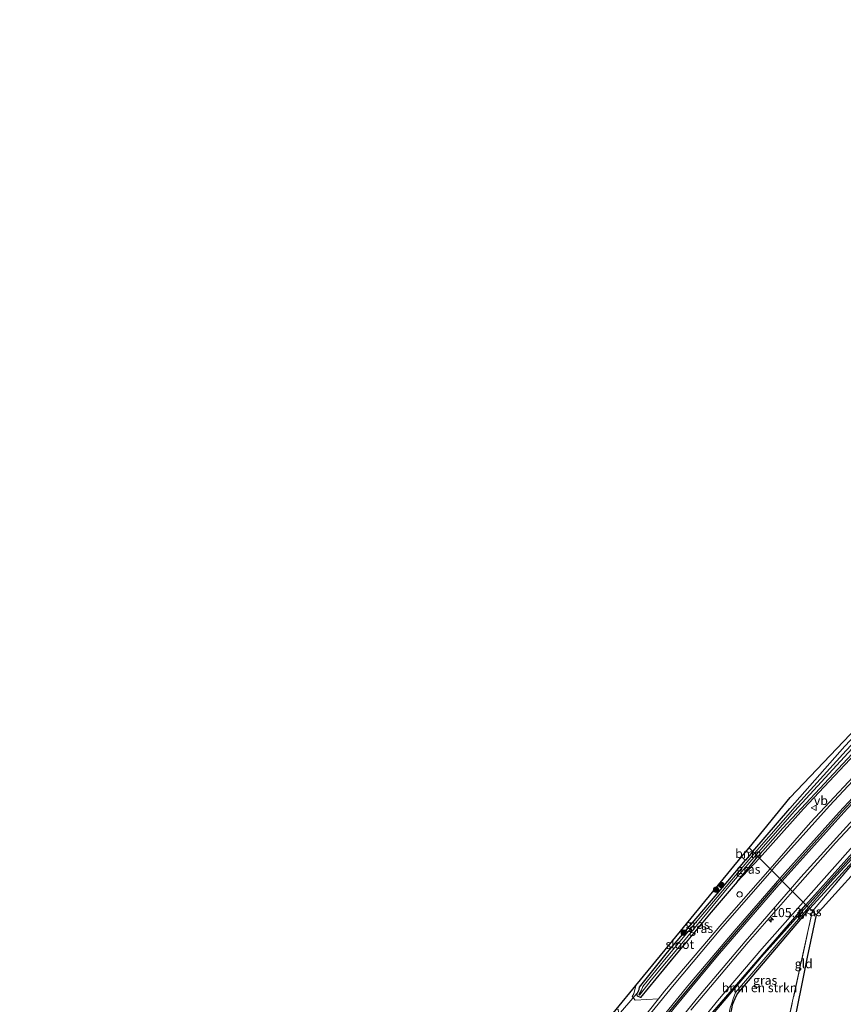
# Model space of a CAD drawing. Units: metres. Extents: x 223979 to 226445, y 512500 to 518750.
# Drawn here: x 224232 to 224461, y 515019 to 515293 of the extents above; entities that cross this region are included whole.
import ezdxf
from ezdxf.enums import TextEntityAlignment as Align

# ---------------------------------------------------------------- set-up
doc = ezdxf.new("R2010")
doc.units = ezdxf.units.M
doc.linetypes.add('IE-TERREINAFSCHEIDING', pattern=[10, 8, -2])
doc.layers.get('0').update_dxf_attribs({"lineweight": 25})
for name, color, linetype, lineweight in [('B-ME-AM-KILOMETR-S-B1', 7, 'Continuous', 18), ('B-ME-GR-BOMENSTRUIKEN-GV-B6', 93, 'Continuous', 18), ('B-ME-GR-BOOM-GV-B6', 93, 'Continuous', 18), ('B-ME-GR-BOOM-S-B1', 93, 'Continuous', 18), ('B-ME-GW-KRUINLIJN-L-B1', 93, 'Continuous', 18), ('B-ME-IE-GRASLAND-GV-B6', 93, 'Continuous', 18), ('B-ME-IE-GRONDWERKLIJN-GROND_INGERICHT-GV-B6', 253, 'Continuous', 18), ('B-ME-IE-HULPGEOMETRIE-L-B1', 53, 'Continuous', 18), ('B-ME-IE-INRICHTINGSELEMENT-S-B1', 253, 'Continuous', 18), ('B-ME-IE-TERREINAFSCHEIDING-DOORGANG-L-B1', 8, 'IE-TERREINAFSCHEIDING-KUNSTMATIG-OPEN', 18), ('B-ME-IE-TERREINAFSCHEIDING-RASTERHEKWERK-L-B1', 8, 'IE-TERREINAFSCHEIDING', 18), ('B-ME-OG-WATER-GV-B6', 153, 'Continuous', 18), ('B-ME-VH-VERH_SOORT-BITUMEN-GV-B6', 8, 'IE-TERREINAFSCHEIDING-NATUURLIJK-HOUTWAL', 18), ('B-ME-VH-VERH_SOORT-GV-B6', 8, 'Continuous', 18), ('B-ME-VW-MARKERING-STREEP-015-L-B1', 7, 'Continuous', 18), ('B-ME-VW-MEUBILAIR_WEGMEUBILAIR-VERKEERSBORD-S-B1', 8, 'Continuous', 18)]:
    doc.layers.add(name, color=color, linetype=linetype, lineweight=lineweight)
for name, color, linetype in [('B-ME-GW-INSTEEKWATERGANG-L-B1', 10, 'Continuous'), ('B-ME-KG-KADASTRAAL-OPNAMEDTMGRENS-L-B1', 10, 'Continuous'), ('B-ME-VW-MARKERING-GROENESTREEP-L-B1', 3, 'Continuous')]:
    doc.layers.add(name, color=color, linetype=linetype)
doc.styles.add('NLCS-ISO', font='NLCS-ISO.TTF')
doc.linetypes.add('IE-TERREINAFSCHEIDING-KUNSTMATIG-OPEN', pattern='A,7,-1.5,[67,NLCS.SHX,S=0.75,R=0,X=0,Y=0],-1.5', length=10)
doc.linetypes.add('IE-TERREINAFSCHEIDING-NATUURLIJK-HOUTWAL', pattern='A,7,-1.5,[67,NLCS.SHX,S=0.75,R=45,X=0,Y=0],-1.5,7,-1.5,[70,NLCS.SHX,S=0.75,R=0,X=0,Y=0],-1.5', length=20)

# ---------------------------------------------------------------- blocks, each defined once
blk = doc.blocks.new('hecto')
for p, q in [((0, 0.625), (-0.625, 0)), ((0, -0.625), (0, 0.625)), ((-0.625, 0), (0.625, 0)), ((0.625, 0), (0, -0.625))]:
    blk.add_line(p, q)
blk = doc.blocks.new('boom')
h = blk.add_hatch(color=256)
edge = h.paths.add_edge_path()
edge.add_arc((0, 0), 0.75, 0, 360)
blk.add_circle((0, 0), 0.75)
blk = doc.blocks.new('dtb')
blk.add_circle((0, 0), 0.75)
blk = doc.blocks.new('verkeersbord')
for p, q in [((0, 0.75), (-0.75, -0.625)), ((0.75, -0.625), (0, 0.75)), ((-0.75, -0.625), (0.75, -0.625))]:
    blk.add_line(p, q)

msp = doc.modelspace()

# ---------------------------------------------------------------- linework, layer by layer
at = {"layer": 'B-ME-GR-BOMENSTRUIKEN-GV-B6'}
msp.add_polyline3d([(224452.5191, 515043.7565, 5.3183), (224445.368, 515011.223, 6.02), (224439.712, 515012.181, 6.089), (224430.422, 515013.645, 5.761), (224429.569, 515014.032, 5.416), (224430.363, 515018.009, 5.416), (224430.497, 515018.683, 5.416), (224430.81, 515019.566, 5.416), (224431.205, 515020.475, 5.376), (224431.766, 515021.597, 5.354), (224451.1106, 515044.4056, 5.1655), (224452.5191, 515043.7565, 5.3183)], dxfattribs=at)
at = {"layer": 'B-ME-GR-BOOM-GV-B6'}
for points in [[(224497.1786, 515126.8362, 5.4205), (224497.4, 515126.659, 5.416), (224485.951, 515115.524, 5.735), (224473.296, 515102.933, 5.745), (224461.757, 515090.65, 5.755), (224446.456, 515073.32, 5.757), (224436.158, 515061.338, 5.75), (224435.096, 515062.4, 5.777), (224446.523, 515076.408, 5.77), (224466.955, 515097.848, 5.814), (224495.701, 515126.671, 5.677), (224468.057, 515150.679, 5.191), (224468.408, 515151.997, 5.397), (224476.781, 515144.152, 5.434), (224484.589, 515137.015, 5.43), (224494.918, 515128.646, 5.466), (224497.1786, 515126.8362, 5.4205)], [(224436.158, 515061.338, 5.75), (224434.149, 515058.948, 5.75), (224433.006, 515059.861, 5.75), (224435.096, 515062.4, 5.777), (224436.158, 515061.338, 5.75)]]:
    msp.add_polyline3d(points, dxfattribs=at)
at = {"layer": 'B-ME-GW-INSTEEKWATERGANG-L-B1'}
for p, q in [((224431.754, 515052.866, 6.302), (224437.545, 515059.945, 5.913)), ((224436.158, 515061.338, 5.75), (224434.149, 515058.948, 5.75))]:
    msp.add_line(p, q, dxfattribs=at)
for points in [[(224451.987, 515045.439, 5.157), (224473.975, 515069.518, 5.154), (224495.157, 515091.607, 5.157), (224512.413, 515109.212, 5.15), (224525.309, 515121.496, 4.851), (224535.461, 515131.073, 4.657), (224535.585, 515131.532, 4.65), (224535.484, 515131.972, 4.648), (224535.15, 515132.179, 4.648), (224534.805, 515132.225, 4.648), (224534.346, 515132.172, 4.648), (224533.921, 515131.944, 4.648), (224533.386, 515131.432, 4.64), (224518.074, 515116.758, 4.984), (224506.379, 515105.622, 5.057), (224488.579, 515087.526, 5.089), (224476.143, 515074.453, 5.142), (224465.571, 515062.848, 5.159), (224450.919, 515046.513, 5.195)], [(224501.501, 515128.002, 5.154), (224467.566, 515092.643, 5.932), (224444.471, 515067.806, 5.92), (224437.545, 515059.945, 5.913)], [(224436.158, 515061.338, 5.75), (224446.456, 515073.32, 5.757), (224461.757, 515090.65, 5.755), (224473.296, 515102.933, 5.745), (224485.951, 515115.524, 5.735), (224497.4, 515126.659, 5.416)], [(224431.754, 515052.866, 6.302), (224424.506, 515044.458, 6.38), (224413.445, 515031.109, 6.364), (224404.848, 515020.7318, 6.514), (224404.078, 515021.055, 6.439), (224403.898, 515021.604, 6.47), (224404.532, 515022.934, 6.364), (224404.5692, 515023.6347, 6.341), (224412.424, 515033.292, 5.986), (224426.258, 515049.562, 5.749), (224434.149, 515058.948, 5.75)], [(224350.5345, 514910.864, 5.7371), (224348.3877, 514912.1628, 5.7454), (224347.239, 514912.853, 5.898), (224347.201, 514913.911, 6.244), (224350.0586, 514916.4948, 5.77), (224356.864, 514926.505, 5.765), (224366.598, 514940.641, 5.732), (224385.415, 514966.396, 5.695), (224402.809, 514989.212, 5.564), (224422.636, 515013.866, 5.519), (224450.919, 515046.513, 5.195)], [(224429.569, 515014.032, 5.416), (224430.363, 515018.009, 5.416), (224430.497, 515018.683, 5.416), (224430.81, 515019.566, 5.416), (224431.205, 515020.475, 5.376), (224431.766, 515021.597, 5.354), (224451.1106, 515044.4056, 5.1655), (224451.987, 515045.439, 5.157)]]:
    msp.add_polyline3d(points, dxfattribs=at)
at = {"layer": 'B-ME-GW-KRUINLIJN-L-B1'}
msp.add_line((224431.754, 515052.866, 6.302), (224438.01, 515059.478, 6.377), dxfattribs=at)
for points in [[(224438.01, 515059.478, 6.377), (224450.206, 515073.243, 6.377), (224470.394, 515094.677, 6.373), (224493.79, 515118.784, 6.361), (224511.51, 515136.136, 6.316)], [(224529.728, 515130.236, 6.187), (224515.972, 515116.655, 6.377), (224488.076, 515088.919, 6.401), (224464.805, 515063.725, 6.325), (224450.146, 515047.289, 6.271)], [(224450.146, 515047.289, 6.271), (224438.624, 515034.258, 6.539), (224426.314, 515019.757, 6.499), (224415.947, 515006.934, 6.487), (224403.417, 514991.147, 6.372), (224393.77, 514978.734, 6.335), (224383.913, 514965.644, 6.392), (224371.859, 514949.223, 6.388), (224362.696, 514936.207, 6.372), (224349.873, 514917.748, 6.355), (224346.109, 514913.121, 6.398), (224339.466, 514904.347, 6.419), (224333.951, 514897.135, 6.511), (224331.953, 514892.913, 6.306), (224330.435, 514890.443, 6.295), (224327.672, 514887.568, 6.35), (224326.5539, 514886.4045, 6.4078)]]:
    msp.add_polyline3d(points, dxfattribs=at)
at = {"layer": 'B-ME-IE-GRASLAND-GV-B6'}
for points in [[(224511.298, 515136.349, 6.316), (224511.51, 515136.136, 6.316), (224493.79, 515118.784, 6.361), (224470.394, 515094.677, 6.373), (224450.206, 515073.243, 6.377), (224438.01, 515059.478, 6.377), (224437.545, 515059.945, 5.913), (224444.471, 515067.806, 5.92), (224467.566, 515092.643, 5.932), (224501.501, 515128.002, 5.154), (224510.697, 515137.437, 5.349), (224514.548, 515139.581, 4.77), (224511.298, 515136.349, 6.316)], [(224469.363, 515087.756, 6.877), (224452.196, 515069.379, 6.863), (224440.9301, 515056.546, 6.8913), (224438.01, 515059.478, 6.377), (224450.206, 515073.243, 6.377), (224470.394, 515094.677, 6.373)], [(224467.566, 515092.643, 5.932), (224444.471, 515067.806, 5.92), (224437.545, 515059.945, 5.913), (224437.094, 515060.398, 5.48), (224447.734, 515072.545, 5.48), (224466.964, 515093.463, 5.48)], [(224462.106, 515089.479, 5.48), (224448.559, 515074.518, 5.48), (224436.609, 515060.885, 5.48), (224436.158, 515061.338, 5.75), (224446.456, 515073.32, 5.757), (224461.757, 515090.65, 5.755)], [(224464.805, 515063.725, 6.325), (224450.146, 515047.289, 6.271), (224447.2322, 515050.2157, 6.7236), (224459.155, 515063.713, 6.705), (224475.567, 515081.255, 6.71)], [(224472.068, 515069.363, 4.99), (224451.232, 515046.198, 4.99), (224450.919, 515046.513, 5.195), (224465.571, 515062.848, 5.159)], [(224473.975, 515069.518, 5.154), (224451.987, 515045.439, 5.157), (224451.654, 515045.774, 4.99), (224457.618, 515052.587, 4.99), (224471.76, 515068.123, 4.99)], [(224464.627, 515058.74, 5.203), (224452.726, 515044.698, 5.298), (224451.987, 515045.439, 5.157), (224473.975, 515069.518, 5.154)], [(224450.146, 515047.289, 6.271), (224464.805, 515063.725, 6.325)], [(224465.571, 515062.848, 5.159), (224450.919, 515046.513, 5.195), (224450.146, 515047.289, 6.271)], [(224404.078, 515021.055, 6.439), (224404.848, 515020.7318, 6.514), (224413.445, 515031.109, 6.364), (224424.506, 515044.458, 6.38), (224431.754, 515052.866, 6.302), (224438.01, 515059.478, 6.377), (224440.9301, 515056.546, 6.8913), (224427.494, 515041.241, 6.925), (224411.583, 515022.463, 6.871), (224409.8793, 515020.3269, 6.878), (224403.365, 515019.969, 6.563), (224402.513, 515021.018, 6.457), (224403.013, 515021.763, 6.516), (224403.61, 515024.069, 6.439), (224403.6052, 515024.0842, 6.4386), (224413.855, 515036.548, 5.974), (224433.006, 515059.861, 5.75), (224434.149, 515058.948, 5.75), (224426.258, 515049.562, 5.749), (224412.424, 515033.292, 5.986), (224404.5692, 515023.6347, 6.341), (224404.532, 515022.934, 6.364), (224403.898, 515021.604, 6.47), (224404.078, 515021.055, 6.439)], [(224404.4643, 515021.4886, 5.48), (224404.624, 515021.369, 5.48), (224407.8522, 515025.5463, 5.48), (224416.878, 515036.338, 5.48), (224429.045, 515051.027, 5.48), (224437.094, 515060.398, 5.48), (224437.545, 515059.945, 5.913), (224431.754, 515052.866, 6.302), (224424.506, 515044.458, 6.38), (224413.445, 515031.109, 6.364), (224404.848, 515020.7318, 6.514), (224404.078, 515021.055, 6.439), (224403.898, 515021.604, 6.47), (224404.532, 515022.934, 6.364), (224404.5692, 515023.6347, 6.341), (224412.424, 515033.292, 5.986), (224426.258, 515049.562, 5.749), (224434.149, 515058.948, 5.75), (224436.158, 515061.338, 5.75), (224436.609, 515060.885, 5.48), (224429.705, 515052.802, 5.48), (224420.67, 515042.038, 5.48), (224411.576, 515031.191, 5.48), (224405.4966, 515023.8109, 5.48), (224405.15, 515022.714, 5.48), (224404.373, 515021.557, 5.48), (224404.4643, 515021.4886, 5.48)], [(224438.01, 515059.478, 6.377), (224431.754, 515052.866, 6.302), (224437.545, 515059.945, 5.913), (224438.01, 515059.478, 6.377)], [(224447.2322, 515050.2157, 6.7236), (224450.146, 515047.289, 6.271), (224438.624, 515034.258, 6.539), (224426.314, 515019.757, 6.499), (224415.947, 515006.934, 6.487)], [(224418.858, 515017.197, 6.758), (224434.802, 515036.144, 6.743), (224447.2322, 515050.2157, 6.7236)], [(224415.947, 515006.934, 6.487), (224426.314, 515019.757, 6.499), (224438.624, 515034.258, 6.539), (224450.146, 515047.289, 6.271), (224450.919, 515046.513, 5.195)], [(224450.919, 515046.513, 5.195), (224422.636, 515013.866, 5.519)], [(224422.636, 515013.866, 5.519), (224450.919, 515046.513, 5.195)], [(224450.919, 515046.513, 5.195), (224451.232, 515046.198, 4.99), (224438.59, 515032.042, 4.99), (224423.566, 515014.314, 4.99)], [(224451.654, 515045.774, 4.99), (224451.987, 515045.439, 5.157), (224451.1106, 515044.4056, 5.1655), (224431.766, 515021.597, 5.354), (224431.205, 515020.475, 5.376), (224430.81, 515019.566, 5.416), (224430.497, 515018.683, 5.416), (224430.363, 515018.009, 5.416), (224429.569, 515014.032, 5.416), (224427.814, 515005.246, 5.416), (224427.166, 515005.37, 4.99), (224429.124, 515014.071, 4.99), (224429.847, 515017.803, 4.99), (224430.258, 515019.152, 4.99), (224430.634, 515020.338, 4.99), (224431.335, 515022.071, 4.99), (224451.654, 515045.774, 4.99)], [(224452.5191, 515043.7565, 5.3183), (224451.1106, 515044.4056, 5.1655), (224451.987, 515045.439, 5.157), (224452.726, 515044.698, 5.298), (224452.5191, 515043.7565, 5.3183)]]:
    msp.add_polyline3d(points, dxfattribs=at)
at = {"layer": 'B-ME-IE-GRONDWERKLIJN-GROND_INGERICHT-GV-B6'}
for points in [[(224453.743, 515043.752, 5.296), (224452.726, 515044.698, 5.298), (224464.627, 515058.74, 5.203), (224478.486, 515073.812, 5.207), (224492.369, 515088.585, 5.207), (224506.649, 515102.838, 5.195), (224517.35, 515113.459, 5.15), (224528.13, 515123.604, 4.749), (224538.406, 515133.958, 4.663), (224540.711, 515133.469, 4.6), (224532.273, 515126.055, 4.648), (224487.363, 515080.791, 5.284), (224453.743, 515043.752, 5.296)], [(224453.743, 515043.752, 5.296), (224451.294, 515031.937, 5.47), (224446.975, 515010.661, 6.009), (224446.076, 515011.103, 6.011), (224445.368, 515011.223, 6.02), (224452.5191, 515043.7565, 5.3183), (224452.726, 515044.698, 5.298), (224453.743, 515043.752, 5.296)]]:
    msp.add_polyline3d(points, dxfattribs=at)
at = {"layer": 'B-ME-IE-HULPGEOMETRIE-L-B1'}
msp.add_polyline3d([(224453.743, 515043.752, 5.296), (224452.726, 515044.698, 5.298), (224451.987, 515045.439, 5.157), (224451.654, 515045.774, 4.99), (224451.232, 515046.198, 4.99), (224450.919, 515046.513, 5.195), (224450.146, 515047.289, 6.271), (224447.2322, 515050.2157, 6.7236), (224440.9301, 515056.546, 6.8913), (224438.01, 515059.478, 6.377), (224437.545, 515059.945, 5.913), (224437.094, 515060.398, 5.48), (224436.609, 515060.885, 5.48), (224436.158, 515061.338, 5.75), (224435.096, 515062.4, 5.777)], dxfattribs=at)
at = {"layer": 'B-ME-IE-TERREINAFSCHEIDING-DOORGANG-L-B1'}
msp.add_line((224399.309, 515016.4977, 6.564), (224402.7105, 515020.5159, 6.524), dxfattribs=at)
at = {"layer": 'B-ME-IE-TERREINAFSCHEIDING-RASTERHEKWERK-L-B1'}
msp.add_line((224402.7105, 515020.5159, 6.524), (224404.28, 515022.37, 6.473), dxfattribs=at)
for points in [[(224452.726, 515044.698, 5.298), (224464.627, 515058.74, 5.203), (224478.486, 515073.812, 5.207), (224492.369, 515088.585, 5.207), (224506.649, 515102.838, 5.195), (224517.35, 515113.459, 5.15), (224528.13, 515123.604, 4.749), (224538.406, 515133.958, 4.663)], [(224445.368, 515011.223, 6.02), (224452.5191, 515043.7565, 5.3183), (224452.726, 515044.698, 5.298)]]:
    msp.add_polyline3d(points, dxfattribs=at)
at = {"layer": 'B-ME-KG-KADASTRAAL-OPNAMEDTMGRENS-L-B1'}
for points in [[(224435.096, 515062.4, 5.777), (224446.523, 515076.408, 5.77), (224466.955, 515097.848, 5.814), (224495.701, 515126.671, 5.677), (224468.057, 515150.679, 5.191), (224468.408, 515151.997, 5.397), (224468.664, 515153.199, 5.558), (224468.758, 515153.636, 3.976), (224469.22, 515155.809, 4.082), (224469.316, 515156.26, 3.798), (224470.697, 515162.741, 3.798), (224470.77, 515163.081, 4.081), (224471.076, 515164.519, 5.411), (224477.706, 515196.368, 5.729), (224487.751, 515238.955, 5.729), (224566.907, 515232.557, 5.689), (224570.432, 515234.346, 5.847), (224578.729, 515238.556, 5.776), (224594.093, 515246.351, 5.831), (224620.683, 515261.406, 5.944), (224643.862, 515279.415, 5.98), (224655.155, 515292.836, 5.96)], [(224687.031, 515261.671, 5.632), (224671.283, 515247.338, 5.681), (224668.251, 515227.451, 5.3), (224667.356, 515227.558, 5.332), (224648.902, 515228.38, 5.13), (224648.094, 515228.416, 5.183), (224647.297, 515228.452, 4.77), (224645.986, 515228.51, 4.744), (224645.389, 515228.537, 5.124), (224636.42, 515229.032, 5.608), (224608.355, 515200.274, 5.51), (224604.681, 515196.622, 6.057), (224602.539, 515194.512, 6.038), (224602.166, 515194.146, 5.982), (224546.093, 515138.176, 4.617), (224545.42, 515137.61, 4.573), (224544.672, 515136.953, 3.798), (224541.152, 515133.856, 3.798), (224540.711, 515133.469, 4.6), (224532.273, 515126.055, 4.648), (224487.363, 515080.791, 5.284), (224453.743, 515043.752, 5.296)], [(224278.8932, 514861.7545, 5.7292), (224285.2653, 514869.871, 5.9152), (224287.1604, 514872.2849, 5.48), (224287.9387, 514873.2172, 5.48), (224290.6084, 514876.315, 6.0277), (224320.907, 514911.473, 6.06), (224338.694, 514938.477, 6.036), (224355.58, 514962.043, 6.011), (224368.341, 514979.652, 5.97), (224383.25, 514998.652, 5.933), (224393.309, 515011.564, 5.929), (224398.1039, 515017.3946, 6.398), (224403.6052, 515024.0842, 6.439), (224413.855, 515036.548, 5.974), (224433.006, 515059.861, 5.75), (224435.096, 515062.4, 5.777)], [(224453.743, 515043.752, 5.296), (224451.294, 515031.937, 5.47), (224446.975, 515010.661, 6.009), (224446.565, 515009.085, 5.863), (224429.955, 515011.918, 5.757), (224429.067, 515005.003, 6.081), (224427.814, 515005.246, 5.416), (224427.166, 515005.37, 4.99), (224426.361, 515005.525, 4.99), (224425.994, 515005.596, 5.392)]]:
    msp.add_polyline3d(points, dxfattribs=at)
at = {"layer": 'B-ME-OG-WATER-GV-B6'}
for points in [[(224451.654, 515045.774, 4.99), (224451.232, 515046.198, 4.99), (224472.068, 515069.363, 4.99), (224490.205, 515088.695, 4.99), (224505.256, 515103.974, 4.99), (224519.094, 515117.019, 4.99), (224530.642, 515128.238, 4.99), (224534.479, 515131.898, 4.99), (224534.752, 515131.855, 4.99), (224534.919, 515131.707, 4.99), (224534.993, 515131.588, 4.99), (224534.928, 515131.382, 4.99), (224534.816, 515131.227, 4.99), (224526.363, 515123.189, 4.99), (224513.816, 515111.643, 4.99), (224503.725, 515101.714, 4.99), (224496.489, 515094.183, 4.99), (224488.602, 515086.033, 4.99), (224480.941, 515078.284, 4.99), (224471.76, 515068.123, 4.99), (224457.618, 515052.587, 4.99), (224451.654, 515045.774, 4.99)], [(224492.3535, 515120.8805, 5.48), (224492.591, 515121.121, 5.48), (224500.987, 515129.298, 5.48), (224501.265, 515129.369, 5.48), (224501.442, 515129.265, 5.48), (224501.541, 515129.064, 5.48), (224501.507, 515128.729, 5.48), (224501.211, 515128.37, 5.48), (224483.977, 515111.141, 5.48), (224466.964, 515093.463, 5.48), (224447.734, 515072.545, 5.48), (224437.094, 515060.398, 5.48), (224436.609, 515060.885, 5.48), (224448.559, 515074.518, 5.48), (224462.106, 515089.479, 5.48), (224478.12, 515106.471, 5.48), (224492.3535, 515120.8805, 5.48)], [(224407.8522, 515025.5463, 5.48), (224404.624, 515021.369, 5.48), (224404.4643, 515021.4886, 5.48), (224404.373, 515021.557, 5.48), (224405.15, 515022.714, 5.48), (224405.4966, 515023.8109, 5.48), (224411.576, 515031.191, 5.48), (224420.67, 515042.038, 5.48), (224429.705, 515052.802, 5.48), (224436.609, 515060.885, 5.48), (224437.094, 515060.398, 5.48), (224429.045, 515051.027, 5.48), (224416.878, 515036.338, 5.48), (224407.8522, 515025.5463, 5.48)], [(224423.566, 515014.314, 4.99), (224438.59, 515032.042, 4.99), (224451.232, 515046.198, 4.99), (224451.654, 515045.774, 4.99), (224431.335, 515022.071, 4.99), (224430.634, 515020.338, 4.99), (224430.258, 515019.152, 4.99), (224429.847, 515017.803, 4.99)]]:
    msp.add_polyline3d(points, dxfattribs=at)
at = {"layer": 'B-ME-VH-VERH_SOORT-BITUMEN-GV-B6'}
for points in [[(224475.567, 515081.255, 6.71), (224459.155, 515063.713, 6.705), (224447.2322, 515050.2157, 6.7236), (224440.9301, 515056.546, 6.8913), (224452.196, 515069.379, 6.863), (224469.363, 515087.756, 6.877)], [(224399.0937, 515006.8044, 6.856), (224409.8793, 515020.3269, 6.878), (224411.583, 515022.463, 6.871), (224427.494, 515041.241, 6.925), (224440.9301, 515056.546, 6.8913), (224447.2322, 515050.2157, 6.7236), (224434.802, 515036.144, 6.743), (224418.858, 515017.197, 6.758)]]:
    msp.add_polyline3d(points, dxfattribs=at)
at = {"layer": 'B-ME-VH-VERH_SOORT-GV-B6'}
msp.add_polyline3d([(224398.1039, 515017.3946, 6.398), (224403.6052, 515024.0842, 6.439), (224403.61, 515024.069, 6.439), (224403.013, 515021.763, 6.516), (224402.513, 515021.018, 6.457), (224403.365, 515019.969, 6.563), (224409.8793, 515020.3269, 6.878), (224399.0937, 515006.8044, 6.856), (224397.44, 515007.91, 6.74), (224397.891, 515008.53, 6.667), (224397.414, 515008.931, 6.694), (224397.881, 515009.588, 6.662), (224397.541, 515009.939, 6.635), (224398.212, 515010.851, 6.607), (224397.759, 515011.216, 6.593), (224398.584, 515012.263, 6.592), (224399.515, 515013.749, 6.563), (224398.723, 515014.431, 6.477), (224398.96, 515014.759, 6.436), (224398.63, 515017.426, 6.414), (224398.1039, 515017.3946, 6.398)], dxfattribs=at)
at = {"layer": 'B-ME-VW-MARKERING-GROENESTREEP-L-B1'}
for points in [[(224669.3842, 515278.8824, 6.8822), (224653.9765, 515263.6417, 6.832), (224635.9376, 515245.8057, 6.84), (224617.6866, 515227.7748, 6.835), (224598.8001, 515209.1093, 6.825), (224594.5999, 515205.0022, 6.825), (224577.3695, 515188.2151, 6.8618), (224542.2432, 515154.3302, 6.8103), (224508.4098, 515121.501, 6.8276), (224493.6499, 515106.7917, 6.8472), (224476.7334, 515089.2888, 6.8276), (224460.9499, 515072.3765, 6.8313), (224443.9928, 515053.4696, 6.8314)], [(224443.9928, 515053.4696, 6.8314), (224442.8717, 515052.2196, 6.8314), (224426.8445, 515033.6581, 6.8513), (224412.4393, 515016.3157, 6.8549), (224399.2219, 514999.8693, 6.8584), (224385.3689, 514982.0173, 6.8482), (224372.466, 514964.813, 6.8488), (224359.0927, 514946.2974, 6.8427), (224346.5579, 514928.3286, 6.8463), (224333.493, 514908.8411, 6.8515), (224321.3462, 514890.0735, 6.8688), (224308.4198, 514869.2488, 6.8793), (224297.8068, 514851.4311, 6.8227), (224287.9205, 514834.3086, 6.8322), (224277.9013, 514816.3064, 6.837), (224266.4212, 514794.7745, 6.8433), (224252.4777, 514767.365, 6.8462), (224241.7336, 514744.8828, 6.8575), (224234.9066, 514729.8944, 6.8664)]]:
    msp.add_polyline3d(points, dxfattribs=at)
at = {"layer": 'B-ME-VW-MARKERING-STREEP-015-L-B1'}
for points in [[(224666.6698, 515281.5434, 6.8085), (224657.648, 515272.59, 6.811), (224643.5342, 515258.5042, 6.7935), (224643.4953, 515258.5444, 6.7891), (224632.994, 515248.126, 6.781), (224615.169, 515230.578, 6.774), (224595.79, 515211.445, 6.766), (224592.0317, 515207.7679, 6.7652), (224574.8041, 515190.9381, 6.791), (224552.5801, 515169.4837, 6.7877), (224517.4206, 515135.487, 6.7192), (224499.1498, 515117.5373, 6.8188), (224482.4603, 515100.5429, 6.8772), (224470.5497, 515088.0894, 6.8706), (224457.4676, 515074.0107, 6.8737), (224442.0022, 515056.7815, 6.8785), (224441.3932, 515056.0808, 6.8789)], [(224669.1907, 515279.0721, 6.8629), (224660.139, 515270.121, 6.861), (224645.9205, 515256.045, 6.8583), (224645.8772, 515256.0896, 6.8513), (224635.741, 515246.072, 6.831), (224617.481, 515228.097, 6.85), (224598.52, 515209.312, 6.816), (224594.3715, 515205.2481, 6.8143), (224577.1697, 515188.4271, 6.8527), (224542.0321, 515154.5044, 6.812), (224517.8485, 515131.2054, 6.7875), (224505.8652, 515119.6852, 6.8269), (224491.0483, 515104.8043, 6.8592), (224475.4894, 515088.6901, 6.8363), (224460.2154, 515072.3058, 6.8403), (224445.0999, 515055.5051, 6.8472), (224443.6385, 515053.8255, 6.8484)], [(224669.5827, 515278.6877, 6.8822), (224654.172, 515263.444, 6.832), (224636.133, 515245.608, 6.84), (224617.882, 515227.577, 6.835), (224598.995, 515208.911, 6.825), (224594.7891, 515204.7984, 6.825), (224577.5615, 515188.0113, 6.8598), (224542.4204, 515154.109, 6.8137), (224520.9359, 515133.2746, 6.7878), (224492.4676, 515104.8689, 6.8417), (224477.0684, 515088.9442, 6.8217), (224461.4354, 515072.1852, 6.8257), (224444.348, 515053.1129, 6.8253)], [(224672.0255, 515276.292, 6.7857), (224656.468, 515260.902, 6.756), (224638.409, 515243.037, 6.781), (224620.193, 515225.029, 6.744), (224601.983, 515206.994, 6.765), (224597.1445, 515202.2618, 6.7604), (224579.9239, 515185.5037, 6.788), (224544.7339, 515151.5121, 6.747), (224509.6, 515117.47, 6.7454), (224494.0991, 515101.9829, 6.7748), (224479.3037, 515086.6358, 6.7517), (224465.8383, 515072.2344, 6.7485), (224449.534, 515054.2023, 6.7516), (224446.6108, 515050.8398, 6.7541)], [(224232.0702, 514732.4732, 6.926), (224237.3119, 514744.0411, 6.9194), (224246.6656, 514763.7962, 6.9135), (224253.7224, 514778.0573, 6.9115), (224264.586, 514799.194, 6.8946), (224275.0567, 514818.7458, 6.8797), (224287.5262, 514841.0928, 6.8776), (224298.974, 514860.6625, 6.8862), (224310.5134, 514879.7088, 6.9392), (224323.1537, 514899.7318, 6.9043), (224334.1178, 514916.4867, 6.9004), (224347.8936, 514936.7617, 6.8913), (224361.6909, 514956.256, 6.8892), (224372.58, 514971.1564, 6.895), (224386.8476, 514989.9967, 6.9016), (224401.6724, 515008.8354, 6.8961), (224414.2434, 515024.3252, 6.8991), (224427.2329, 515039.7912, 6.8897), (224441.3932, 515056.0808, 6.8789)], [(224443.6385, 515053.8255, 6.8484), (224430.9233, 515039.2113, 6.8588), (224418.5582, 515024.5213, 6.8667), (224406.149, 515009.3504, 6.8655), (224392.5022, 514992.1087, 6.8688), (224378.7725, 514974.1442, 6.8589), (224366.9004, 514958.0495, 6.8569), (224353.1004, 514938.6592, 6.8584), (224341.8858, 514922.3417, 6.8605), (224330.1623, 514904.6786, 6.8649), (224318.0744, 514885.8206, 6.8931), (224306.9512, 514867.7785, 6.8818), (224294.5877, 514846.9706, 6.8415), (224284.9813, 514830.1164, 6.8434), (224273.9992, 514810.1361, 6.8491), (224263.4604, 514790.1444, 6.853), (224253.3271, 514770.1679, 6.8558), (224245.2256, 514753.4254, 6.869), (224236.9446, 514735.6612, 6.8766), (224234.5201, 514730.2459, 6.8774)], [(224444.348, 515053.1129, 6.8253), (224442.7155, 515051.2908, 6.8253), (224426.3551, 515032.2679, 6.8454), (224414.2577, 515017.7041, 6.8486), (224401.473, 515001.9111, 6.8469), (224388.7178, 514985.5703, 6.8442), (224376.4286, 514969.3231, 6.8457), (224364.9406, 514953.6238, 6.8385), (224351.3295, 514934.3793, 6.8381), (224339.3534, 514916.7723, 6.844), (224325.9212, 514896.3051, 6.8503), (224313.9557, 514877.3129, 6.8992), (224303.0963, 514859.4225, 6.8275), (224291.7015, 514839.8987, 6.8269), (224280.3697, 514819.7646, 6.8286), (224270.2571, 514800.9894, 6.837), (224261.2342, 514783.5762, 6.8387), (224252.2286, 514765.7018, 6.8477), (224240.9283, 514741.8909, 6.855), (224235.3009, 514729.536, 6.8631)], [(224446.6108, 515050.8398, 6.7541), (224433.9842, 515036.3159, 6.765), (224421.2344, 515021.189, 6.7708), (224407.0801, 515003.8102, 6.7794), (224393.3379, 514986.344, 6.782), (224378.9455, 514967.3868, 6.7736), (224367.0239, 514951.0684, 6.7642), (224354.0633, 514932.7305, 6.7658), (224340.6811, 514913.0349, 6.7695), (224327.6147, 514893.03, 6.7738), (224313.8654, 514871.0931, 6.835), (224302.6461, 514852.414, 6.7423), (224293.9452, 514837.4408, 6.7498), (224281.2949, 514814.7768, 6.7534), (224269.8757, 514793.4017, 6.7638), (224259.1894, 514772.4644, 6.7682), (224250.5734, 514754.9234, 6.7837), (224242.6796, 514738.0988, 6.7889), (224237.7693, 514727.2918, 6.7902)]]:
    msp.add_polyline3d(points, dxfattribs=at)

# ---------------------------------------------------------------- block references
at = {"layer": 'B-ME-AM-KILOMETR-S-B1', "rotation": 90}
msp.add_blockref('hecto', (224441.2669, 515042.3125, 6.634), dxfattribs=at)
at = {"layer": 'B-ME-GR-BOOM-S-B1', "rotation": 90}
for p in [(224425.9179, 515050.6921, 5.9687), (224427.4144, 515052.0317, 6.0321), (224416.9112, 515038.7546, 6.083)]:
    msp.add_blockref('boom', p, dxfattribs=at)
at = {"layer": 'B-ME-IE-INRICHTINGSELEMENT-S-B1', "rotation": 90}
msp.add_blockref('dtb', (224432.458, 515049.398, 7.807), dxfattribs=at)
at = {"layer": 'B-ME-VW-MEUBILAIR_WEGMEUBILAIR-VERKEERSBORD-S-B1', "rotation": 90}
msp.add_blockref('verkeersbord', (224453.157, 515073.505, 9.086), dxfattribs=at)

# ---------------------------------------------------------------- texts
at = {"layer": 'B-ME-AM-KILOMETR-S-B1', "ltscale": 0.2, "style": 'NLCS-ISO'}
msp.add_text('105.3', height=2.5, dxfattribs=at).set_placement((224441.2669, 515042.3125, 6.634), align=Align.BOTTOM_LEFT)
at = {"layer": 'B-ME-GR-BOMENSTRUIKEN-GV-B6', "ltscale": 0.2, "style": 'NLCS-ISO'}
msp.add_text('bmn en strkn', height=2.5, dxfattribs=at).set_placement((224437.9884, 515023.4441), align=Align.MIDDLE_CENTER)
at = {"layer": 'B-ME-GR-BOOM-GV-B6', "ltscale": 0.2, "style": 'NLCS-ISO'}
msp.add_text('bmn', height=2.5, dxfattribs=at).set_placement((224434.9134, 515060.777), align=Align.MIDDLE_CENTER)
at = {"layer": 'B-ME-IE-GRASLAND-GV-B6', "ltscale": 0.2, "style": 'NLCS-ISO'}
for p in [(224434.882, 515056.4055), (224451.9183, 515044.5977), (224420.7215, 515041.0349), (224421.7215, 515039.915), (224439.5765, 515025.51)]:
    msp.add_text('gras', height=2.5, dxfattribs=at).set_placement(p, align=Align.MIDDLE_CENTER)
at = {"layer": 'B-ME-IE-GRONDWERKLIJN-GROND_INGERICHT-GV-B6', "ltscale": 0.2, "style": 'NLCS-ISO'}
msp.add_text('gld', height=2.5, dxfattribs=at).set_placement((224450.3055, 515030.1103), align=Align.MIDDLE_CENTER)
at = {"layer": 'B-ME-OG-WATER-GV-B6', "ltscale": 0.2, "style": 'NLCS-ISO'}
msp.add_text('sloot', height=2.5, dxfattribs=at).set_placement((224415.8135, 515035.4794), align=Align.MIDDLE_CENTER)
at = {"layer": 'B-ME-VW-MEUBILAIR_WEGMEUBILAIR-VERKEERSBORD-S-B1', "ltscale": 0.2, "style": 'NLCS-ISO'}
msp.add_text('vb', height=2.5, dxfattribs=at).set_placement((224453.157, 515073.505, 9.086), align=Align.BOTTOM_LEFT)

doc.saveas('drawing.dxf')
